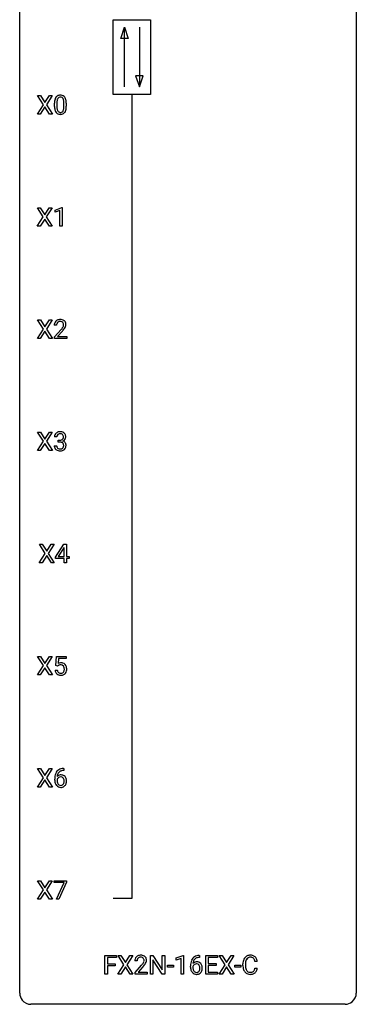
# Model space of a CAD drawing. Extents: x 3 to 27, y -3 to 140.
# Drawn here: x 3 to 27, y -3 to 67 of the extents above; entities that cross this region are included whole.
import ezdxf

# ---------------------------------------------------------------- set-up
doc = ezdxf.new("R2010")
doc.units = 0
doc.layers.add('DEFAULT_255_1_388', color=255, linetype='CONTINUOUS')
doc.layers.add('DEFAULT_255_2_778', color=255, linetype='CONTINUOUS')

msp = doc.modelspace()

# ---------------------------------------------------------------- linework, layer by layer
at = {"layer": 'DEFAULT_255_1_388'}
for p, q in [((4.457, 60.878), (4.04, 61.53)), ((4.04, 61.53), (4.244, 61.53)), ((4.244, 61.53), (4.561, 61.026)), ((4.561, 61.026), (4.876, 61.53)), ((5.08, 61.53), (4.665, 60.878)), ((4.876, 61.53), (5.08, 61.53)), ((4.031, 60.214), (4.457, 60.878)), ((4.561, 60.728), (4.236, 60.214)), ((4.884, 60.214), (4.561, 60.728)), ((4.665, 60.878), (5.09, 60.214)), ((5.243, 60.753), (5.243, 60.976)), ((5.41, 61.017), (5.41, 60.749)), ((5.906, 60.73), (5.906, 61.004)), ((6.073, 60.992), (6.073, 60.776)), ((4.236, 60.214), (4.031, 60.214)), ((5.09, 60.214), (4.884, 60.214)), ((4.449, 52.94), (4.032, 53.592)), ((4.032, 53.592), (4.236, 53.592)), ((4.236, 53.592), (4.553, 53.088)), ((4.553, 53.088), (4.868, 53.592)), ((5.072, 53.592), (4.657, 52.94)), ((4.868, 53.592), (5.072, 53.592)), ((5.285, 53.419), (5.764, 53.599)), ((5.285, 53.267), (5.285, 53.419)), ((5.622, 53.391), (5.285, 53.267)), ((5.622, 52.277), (5.622, 53.391)), ((5.764, 53.599), (5.79, 53.599)), ((5.79, 53.599), (5.79, 52.277)), ((4.023, 52.277), (4.449, 52.94)), ((4.228, 52.277), (4.023, 52.277)), ((4.553, 52.79), (4.228, 52.277)), ((4.876, 52.277), (4.553, 52.79)), ((4.657, 52.94), (5.082, 52.277)), ((5.082, 52.277), (4.876, 52.277)), ((5.79, 52.277), (5.622, 52.277)), ((4.457, 45.003), (4.04, 45.655)), ((4.04, 45.655), (4.244, 45.655)), ((4.244, 45.655), (4.561, 45.151)), ((4.561, 45.151), (4.876, 45.655)), ((5.08, 45.655), (4.665, 45.003)), ((4.876, 45.655), (5.08, 45.655)), ((4.031, 44.339), (4.457, 45.003)), ((4.561, 44.853), (4.236, 44.339)), ((4.884, 44.339), (4.561, 44.853)), ((4.665, 45.003), (5.09, 44.339)), ((5.39, 45.267), (5.223, 45.267)), ((5.249, 44.46), (5.704, 44.966)), ((5.802, 44.858), (5.45, 44.476)), ((4.236, 44.339), (4.031, 44.339)), ((5.09, 44.339), (4.884, 44.339)), ((5.249, 44.339), (5.249, 44.46)), ((6.111, 44.339), (5.249, 44.339)), ((5.45, 44.476), (6.111, 44.476)), ((6.111, 44.476), (6.111, 44.339)), ((4.457, 37.065), (4.04, 37.717)), ((4.04, 37.717), (4.244, 37.717)), ((4.244, 37.717), (4.561, 37.213)), ((4.561, 37.213), (4.876, 37.717)), ((5.08, 37.717), (4.665, 37.065)), ((4.876, 37.717), (5.08, 37.717)), ((4.031, 36.402), (4.457, 37.065)), ((4.665, 37.065), (5.09, 36.402)), ((5.403, 37.372), (5.236, 37.372)), ((5.492, 37.005), (5.492, 37.141)), ((5.492, 37.141), (5.617, 37.141)), ((5.617, 37.005), (5.492, 37.005)), ((4.236, 36.402), (4.031, 36.402)), ((4.561, 36.915), (4.236, 36.402)), ((4.884, 36.402), (4.561, 36.915)), ((5.09, 36.402), (4.884, 36.402)), ((5.224, 36.749), (5.392, 36.749)), ((4.589, 29.128), (4.173, 29.78)), ((4.173, 29.78), (4.376, 29.78)), ((4.376, 29.78), (4.693, 29.276)), ((4.693, 29.276), (5.009, 29.78)), ((5.213, 29.78), (4.797, 29.128)), ((5.009, 29.78), (5.213, 29.78)), ((5.319, 28.868), (5.908, 29.78)), ((5.899, 29.515), (5.509, 28.906)), ((5.918, 29.551), (5.899, 29.515)), ((5.908, 29.78), (6.086, 29.78)), ((5.918, 28.906), (5.918, 29.551)), ((6.086, 29.78), (6.086, 28.906)), ((4.163, 28.464), (4.589, 29.128)), ((4.693, 28.978), (4.368, 28.464)), ((5.017, 28.464), (4.693, 28.978)), ((4.797, 29.128), (5.223, 28.464)), ((5.319, 28.77), (5.319, 28.868)), ((5.918, 28.77), (5.319, 28.77)), ((5.509, 28.906), (5.918, 28.906)), ((5.918, 28.464), (5.918, 28.77)), ((6.086, 28.906), (6.269, 28.906)), ((6.269, 28.77), (6.086, 28.77)), ((6.086, 28.77), (6.086, 28.464)), ((6.269, 28.906), (6.269, 28.77)), ((4.368, 28.464), (4.163, 28.464)), ((5.223, 28.464), (5.017, 28.464)), ((6.086, 28.464), (5.918, 28.464)), ((4.457, 21.19), (4.04, 21.842)), ((4.04, 21.842), (4.244, 21.842)), ((4.244, 21.842), (4.561, 21.338)), ((4.561, 21.338), (4.876, 21.842)), ((5.08, 21.842), (4.665, 21.19)), ((4.876, 21.842), (5.08, 21.842)), ((5.325, 21.187), (5.392, 21.842)), ((5.392, 21.842), (6.066, 21.842)), ((5.534, 21.688), (5.494, 21.329)), ((6.066, 21.688), (5.534, 21.688)), ((6.066, 21.842), (6.066, 21.688)), ((4.031, 20.527), (4.457, 21.19)), ((4.561, 21.04), (4.236, 20.527)), ((4.884, 20.527), (4.561, 21.04)), ((4.665, 21.19), (5.09, 20.527)), ((5.459, 21.152), (5.325, 21.187)), ((5.503, 21.188), (5.459, 21.152)), ((4.236, 20.527), (4.031, 20.527)), ((5.09, 20.527), (4.884, 20.527)), ((5.278, 20.873), (5.436, 20.873)), ((4.031, 12.589), (4.457, 13.253)), ((4.457, 13.253), (4.04, 13.905)), ((4.04, 13.905), (4.244, 13.905)), ((4.244, 13.905), (4.561, 13.401)), ((4.561, 13.401), (4.876, 13.905)), ((5.08, 13.905), (4.665, 13.253)), ((4.665, 13.253), (5.09, 12.589)), ((4.876, 13.905), (5.08, 13.905)), ((5.904, 13.764), (5.874, 13.764)), ((5.875, 13.906), (5.904, 13.906)), ((5.904, 13.906), (5.904, 13.764)), ((4.236, 12.589), (4.031, 12.589)), ((4.561, 13.103), (4.236, 12.589)), ((4.884, 12.589), (4.561, 13.103)), ((5.09, 12.589), (4.884, 12.589)), ((5.258, 13.09), (5.258, 13.154)), ((5.427, 13.132), (5.427, 13.071)), ((4.457, 5.315), (4.04, 5.967)), ((4.04, 5.967), (4.244, 5.967)), ((4.244, 5.967), (4.561, 5.463)), ((4.561, 5.463), (4.876, 5.967)), ((5.08, 5.967), (4.665, 5.315)), ((4.876, 5.967), (5.08, 5.967)), ((5.209, 5.83), (5.209, 5.967)), ((5.209, 5.967), (6.098, 5.967)), ((5.921, 5.83), (5.209, 5.83)), ((5.378, 4.652), (5.921, 5.83)), ((6.098, 5.874), (5.553, 4.652)), ((6.098, 5.967), (6.098, 5.874)), ((4.031, 4.652), (4.457, 5.315)), ((4.561, 5.165), (4.236, 4.652)), ((4.884, 4.652), (4.561, 5.165)), ((4.665, 5.315), (5.09, 4.652)), ((4.236, 4.652), (4.031, 4.652)), ((5.09, 4.652), (4.884, 4.652)), ((5.553, 4.652), (5.378, 4.652)), ((8.807, -0.64), (8.807, 0.676)), ((8.807, 0.676), (9.622, 0.676)), ((9.622, 0.533), (8.98, 0.533)), ((8.98, 0.533), (8.98, 0.083)), ((8.98, 0.083), (9.532, 0.083)), ((9.532, 0.083), (9.532, -0.059)), ((9.622, 0.676), (9.622, 0.533)), ((9.728, -0.64), (10.155, 0.023)), ((10.155, 0.023), (9.738, 0.676)), ((9.738, 0.676), (9.941, 0.676)), ((9.941, 0.676), (10.259, 0.172)), ((10.259, 0.172), (10.574, 0.676)), ((10.778, 0.676), (10.363, 0.023)), ((10.363, 0.023), (10.788, -0.64)), ((10.574, 0.676), (10.778, 0.676)), ((11.088, 0.288), (10.921, 0.288)), ((12.029, -0.64), (12.029, 0.676)), ((12.029, 0.676), (12.203, 0.676)), ((12.203, 0.676), (12.867, -0.343)), ((12.865, -0.64), (12.203, 0.374)), ((12.203, 0.374), (12.203, -0.64)), ((12.867, -0.343), (12.867, 0.676)), ((12.867, 0.676), (13.04, 0.676)), ((13.04, 0.676), (13.04, -0.64)), ((13.859, 0.502), (14.338, 0.682)), ((13.859, 0.351), (13.859, 0.502)), ((14.196, 0.474), (13.859, 0.351)), ((14.196, -0.64), (14.196, 0.474)), ((14.338, 0.682), (14.364, 0.682)), ((14.364, 0.682), (14.364, -0.64)), ((15.51, 0.535), (15.479, 0.535)), ((15.48, 0.677), (15.51, 0.677)), ((15.51, 0.677), (15.51, 0.535)), ((15.937, -0.64), (15.937, 0.676)), ((15.937, 0.676), (16.763, 0.676)), ((16.763, 0.533), (16.11, 0.533)), ((16.11, 0.533), (16.11, 0.11)), ((16.11, 0.11), (16.68, 0.11)), ((16.68, 0.11), (16.68, -0.032)), ((16.763, 0.676), (16.763, 0.533)), ((16.887, -0.64), (17.314, 0.023)), ((17.314, 0.023), (16.897, 0.676)), ((16.897, 0.676), (17.1, 0.676)), ((17.1, 0.676), (17.418, 0.172)), ((17.418, 0.172), (17.733, 0.676)), ((17.937, 0.676), (17.521, 0.023)), ((17.521, 0.023), (17.947, -0.64)), ((17.733, 0.676), (17.937, 0.676)), ((18.572, -0.043), (18.572, 0.083)), ((18.747, 0.079), (18.747, -0.049)), ((19.585, 0.253), (19.411, 0.253)), ((8.98, -0.64), (8.807, -0.64)), ((9.532, -0.059), (8.98, -0.059)), ((8.98, -0.059), (8.98, -0.64)), ((9.933, -0.64), (9.728, -0.64)), ((10.259, -0.127), (9.933, -0.64)), ((10.582, -0.64), (10.259, -0.127)), ((10.788, -0.64), (10.582, -0.64)), ((10.946, -0.52), (11.402, -0.014)), ((10.946, -0.64), (10.946, -0.52)), ((11.808, -0.64), (10.946, -0.64)), ((11.5, -0.121), (11.148, -0.503)), ((11.148, -0.503), (11.808, -0.503)), ((11.808, -0.503), (11.808, -0.64)), ((12.203, -0.64), (12.029, -0.64)), ((13.04, -0.64), (12.865, -0.64)), ((13.229, -0.149), (13.229, -0.013)), ((13.229, -0.013), (13.67, -0.013)), ((13.67, -0.149), (13.229, -0.149)), ((13.67, -0.013), (13.67, -0.149)), ((14.364, -0.64), (14.196, -0.64)), ((14.864, -0.139), (14.864, -0.075)), ((15.032, -0.097), (15.032, -0.158)), ((16.772, -0.64), (15.937, -0.64)), ((16.68, -0.032), (16.11, -0.032)), ((16.11, -0.032), (16.11, -0.498)), ((16.11, -0.498), (16.772, -0.498)), ((16.772, -0.498), (16.772, -0.64)), ((17.092, -0.64), (16.887, -0.64)), ((17.418, -0.127), (17.092, -0.64)), ((17.741, -0.64), (17.418, -0.127)), ((17.947, -0.64), (17.741, -0.64)), ((17.988, -0.149), (17.988, -0.013)), ((17.988, -0.013), (18.429, -0.013)), ((18.429, -0.149), (17.988, -0.149)), ((18.429, -0.013), (18.429, -0.149)), ((19.411, -0.222), (19.585, -0.222))]:
    msp.add_line(p, q, dxfattribs=at)
for centre, radius, start, end in [((5.751, 61.133), 0.492, 148.7922, 164.56823), ((5.644, 61.193), 0.369, 144.5884, 148.11616), ((5.606, 61.22), 0.322, 101.64401, 144.51426), ((5.754, 61.147), 0.329, 149.42084, 163.6283), ((5.634, 61.219), 0.189, 105.79807, 149.73879), ((5.654, 61.03), 0.518, 89.52828, 102.58202), ((5.655, 61.144), 0.267, 89.38039, 105.67639), ((5.662, 61.026), 0.522, 77.04379, 90.50823), ((5.659, 61.115), 0.296, 81.10571, 90.21874), ((5.679, 61.214), 0.195, 30.74077, 82.4658), ((5.708, 61.21), 0.332, 48.27777, 77.49961), ((5.62, 61.175), 0.265, 24.28746, 31.39344), ((5.716, 61.225), 0.316, 36.31416, 47.63073), ((5.618, 61.159), 0.434, 18.29311, 35.67702), ((6.587, 60.982), 1.344, 173.76743, 180.23156), ((6.755, 60.773), 1.512, 180.74346, 181.1522), ((6.45, 60.761), 1.207, 180.89773, 188.00549), ((6.079, 61.039), 0.833, 164.30585, 173.90006), ((6.703, 61.006), 1.292, 177.86393, 179.50363), ((6.581, 60.745), 1.171, 179.79955, 185.24609), ((6.361, 61.022), 0.95, 172.02585, 178.07055), ((6.126, 60.702), 0.714, 185.14119, 193.00822), ((5.989, 61.075), 0.575, 163.37645, 172.14114), ((5.488, 61.119), 0.409, 12.0807, 23.81712), ((5.178, 61.05), 0.726, 4.83649, 12.2906), ((4.936, 60.729), 0.97, 351.80716, 357.79579), ((4.704, 61.008), 1.202, 359.80926, 4.9408), ((4.572, 60.747), 1.334, 357.58709, 359.26825), ((5.332, 61.061), 0.736, 8.0247, 18.56056), ((5.218, 60.712), 0.853, 344.49347, 353.97637), ((4.864, 60.992), 1.21, 1.12754, 8.17184), ((4.696, 60.77), 1.378, 353.84409, 0.22879), ((4.499, 60.977), 1.575, 0.54327, 1.38669), ((6.004, 60.697), 0.757, 187.88165, 198.23466), ((5.725, 60.602), 0.462, 197.96952, 215.26227), ((5.61, 60.525), 0.323, 215.86184, 257.27878), ((5.829, 60.632), 0.408, 192.78973, 205.25074), ((5.711, 60.579), 0.279, 205.80019, 211.25459), ((5.652, 60.54), 0.208, 210.37899, 238.4008), ((5.655, 60.7), 0.503, 256.62286, 270.51055), ((5.65, 60.545), 0.212, 239.65219, 265.97939), ((5.659, 60.621), 0.288, 265.13245, 270.06033), ((5.663, 60.584), 0.251, 269.33144, 287.218), ((5.663, 60.713), 0.517, 269.59795, 281.67328), ((5.678, 60.528), 0.193, 287.79579, 329.0809), ((5.708, 60.525), 0.324, 280.58018, 324.91732), ((5.57, 60.595), 0.32, 328.66353, 343.3325), ((5.326, 60.671), 0.576, 343.04981, 351.93925), ((5.666, 60.555), 0.375, 324.93614, 328.6153), ((5.554, 60.616), 0.503, 329.28036, 344.74734), ((5.681, 45.272), 0.458, 163.28785, 180.55818), ((5.591, 45.297), 0.364, 133.45406, 162.94711), ((5.611, 45.275), 0.394, 100.78698, 133.43825), ((5.741, 45.273), 0.351, 165.90907, 178.86846), ((5.628, 45.303), 0.234, 136.17574, 166.36733), ((5.614, 45.314), 0.216, 129.72865, 135.75395), ((5.623, 45.3), 0.233, 102.17385, 129.20612), ((5.65, 45.101), 0.572, 89.66066, 101.37023), ((5.651, 45.184), 0.352, 89.54607, 102.54184), ((5.657, 45.108), 0.565, 78.21727, 90.41294), ((5.654, 45.244), 0.291, 82.16018, 90.15057), ((5.669, 45.327), 0.207, 43.44174, 83.16611), ((5.697, 45.291), 0.378, 55.92691, 78.48884), ((5.66, 45.319), 0.219, 16.17129, 43.52861), ((5.603, 45.303), 0.278, 359.4863, 15.93432), ((5.58, 45.301), 0.302, 353.22577, 0.01662), ((5.719, 45.329), 0.334, 47.92977, 55.40492), ((5.731, 45.34), 0.318, 4.33483, 48.05602), ((5.656, 45.328), 0.394, 337.8914, 358.99675), ((5.608, 45.321), 0.442, 359.92517, 5.59717), ((5.839, 45.267), 0.448, 178.43911, 180.00838), ((4.186, 46.308), 2.026, 318.51325, 320.7829), ((4.781, 45.823), 1.259, 320.73729, 323.9739), ((5.222, 45.504), 0.715, 323.89627, 328.64194), ((4.471, 46.089), 1.813, 317.25882, 319.90458), ((5.452, 45.362), 0.444, 328.82946, 331.78912), ((5.564, 45.304), 0.318, 331.42545, 352.93658), ((4.902, 45.733), 1.254, 319.64718, 327.09596), ((5.351, 45.445), 0.721, 326.91325, 338.35083), ((5.579, 37.374), 0.345, 131.57452, 154.47995), ((5.615, 37.338), 0.396, 96.98745, 131.96909), ((5.639, 37.198), 0.538, 89.85929, 97.78275), ((5.645, 37.168), 0.567, 78.36545, 90.41326), ((5.685, 37.355), 0.376, 56.62298, 78.63871), ((5.709, 37.397), 0.328, 47.02546, 56.08556), ((5.711, 37.402), 0.323, 10.92075, 46.77793), ((5.585, 37.377), 0.349, 155.34837, 180.7484), ((5.692, 37.373), 0.289, 172.50972, 180.13607), ((5.611, 37.387), 0.206, 133.83498, 173.53432), ((5.616, 37.381), 0.215, 103.29301, 133.56198), ((5.638, 37.291), 0.307, 89.53216, 103.53194), ((5.614, 37.523), 0.382, 270.49197, 281.8953), ((5.611, 36.492), 0.513, 84.01963, 89.33261), ((5.645, 37.26), 0.338, 76.11157, 90.70287), ((5.629, 36.645), 0.358, 71.90085, 84.35551), ((5.641, 37.399), 0.255, 281.66904, 301.29438), ((5.688, 37.416), 0.177, 13.95782, 77.67138), ((5.67, 36.765), 0.232, 49.50911, 72.1833), ((5.66, 37.364), 0.215, 301.7835, 311.75457), ((5.67, 37.352), 0.2, 311.7325, 354.2803), ((5.69, 36.793), 0.198, 12.94979, 48.75509), ((5.677, 37.448), 0.402, 292.54218, 293.69315), ((5.722, 36.721), 0.372, 57.64329, 72.86261), ((5.708, 37.387), 0.334, 292.98039, 325.23911), ((5.537, 37.372), 0.334, 359.18045, 15.04523), ((5.589, 37.366), 0.282, 353.09416, 0.11747), ((5.762, 36.786), 0.296, 36.72467, 57.47013), ((5.691, 37.399), 0.355, 325.23324, 332.87467), ((5.76, 36.787), 0.296, 8.05453, 36.35615), ((5.764, 37.365), 0.274, 332.355, 359.71798), ((5.558, 37.366), 0.48, 359.63642, 11.60876), ((5.669, 36.749), 0.445, 179.97604, 183.23306), ((5.553, 36.734), 0.328, 181.81834, 229.6455), ((5.599, 36.786), 0.398, 229.42238, 256.85545), ((5.65, 36.746), 0.258, 179.4468, 196.28716), ((5.595, 36.731), 0.201, 196.56613, 227.70594), ((5.614, 36.752), 0.229, 227.7653, 257.87633), ((5.637, 36.942), 0.558, 256.68274, 270.44129), ((5.639, 36.858), 0.338, 257.45835, 270.42674), ((5.644, 36.891), 0.37, 269.59653, 280.87881), ((5.644, 36.947), 0.563, 269.72851, 280.38577), ((5.67, 36.762), 0.239, 280.63473, 299.85941), ((5.678, 36.785), 0.398, 279.78297, 311.62562), ((5.691, 36.721), 0.193, 300.35756, 314.55157), ((5.682, 36.728), 0.204, 315.0731, 345.04294), ((5.578, 36.758), 0.312, 344.59853, 357.92707), ((5.593, 36.768), 0.298, 359.5051, 13.42369), ((5.477, 36.765), 0.414, 357.47551, 0.02249), ((5.721, 36.737), 0.334, 311.63582, 343.76521), ((5.621, 36.764), 0.437, 343.98316, 0.55707), ((5.663, 36.77), 0.395, 359.83166, 8.58734), ((5.703, 20.972), 0.414, 93.71817, 120.25393), ((5.624, 21.031), 0.199, 114.19523, 127.36419), ((5.65, 20.97), 0.265, 98.98362, 113.89057), ((5.673, 20.832), 0.405, 89.6805, 99.16135), ((5.675, 20.907), 0.33, 84.69658, 90.06721), ((5.714, 20.881), 0.506, 89.96605, 94.24952), ((5.689, 20.998), 0.237, 41.78511, 85.98922), ((5.718, 20.947), 0.439, 73.80454, 90.55857), ((5.745, 21.043), 0.339, 41.30711, 73.543), ((5.663, 20.976), 0.271, 12.64898, 41.60812), ((5.535, 20.932), 0.403, 344.24145, 356.7358), ((5.545, 20.947), 0.393, 359.55793, 12.95343), ((5.394, 20.944), 0.544, 356.35475, 0.05072), ((5.698, 21.003), 0.401, 13.50758, 41.21748), ((5.513, 20.955), 0.592, 1.13302, 13.88307), ((5.498, 20.942), 0.607, 347.85727, 0.42943), ((5.353, 20.946), 0.752, 359.99251, 1.54313), ((5.782, 20.916), 0.505, 184.92444, 194.49761), ((5.643, 20.876), 0.36, 193.7536, 228.52726), ((5.651, 20.889), 0.376, 228.90244, 256.33135), ((5.803, 20.92), 0.37, 187.35969, 198.67337), ((5.685, 20.879), 0.245, 198.44538, 217.79455), ((5.652, 20.856), 0.204, 218.28871, 228.56132), ((5.663, 20.871), 0.223, 228.96524, 258.1237), ((5.685, 21.024), 0.515, 256.24259, 270.44865), ((5.686, 20.97), 0.325, 257.72606, 270.40137), ((5.691, 20.92), 0.274, 269.42043, 286.421), ((5.693, 21.048), 0.539, 269.5771, 282.42146), ((5.708, 20.859), 0.212, 286.72501, 320.60047), ((5.735, 20.873), 0.359, 281.8396, 316.54581), ((5.665, 20.894), 0.267, 320.67122, 344.54405), ((5.728, 20.877), 0.367, 316.81718, 323.14868), ((5.695, 20.897), 0.405, 323.67274, 348.16746), ((6.623, 13.162), 1.364, 171.45237, 180.31589), ((6.128, 13.239), 0.864, 157.98023, 171.62468), ((5.879, 13.338), 0.596, 141.42992, 157.85413), ((5.807, 13.389), 0.508, 102.87159, 140.85645), ((5.687, 13.109), 0.341, 95.83321, 138.99541), ((6.199, 13.265), 0.773, 173.78179, 174.92517), ((6.04, 13.287), 0.613, 161.28505, 174.20744), ((5.689, 13.029), 0.284, 124.97424, 144.89602), ((5.854, 13.352), 0.416, 134.53041, 161.62102), ((5.684, 13.046), 0.267, 89.87512, 126.20721), ((5.836, 13.364), 0.394, 104.28558, 133.86301), ((5.712, 12.965), 0.487, 89.87555, 97.0541), ((5.685, 13.049), 0.264, 85.015, 90.05084), ((5.88, 13.114), 0.791, 90.37777, 103.58684), ((5.693, 13.105), 0.208, 36.82499, 85.74167), ((5.717, 13.059), 0.393, 71.6407, 90.62408), ((5.88, 13.202), 0.562, 90.60011, 104.51466), ((5.734, 13.122), 0.329, 39.63681, 71.01907), ((5.663, 13.06), 0.423, 10.65881, 39.90445), ((5.995, 13.085), 0.736, 179.6345, 191.78368), ((5.777, 13.036), 0.513, 191.41153, 218.60776), ((5.678, 12.954), 0.384, 218.16655, 245.87804), ((6.015, 13.067), 0.589, 179.65121, 190.28557), ((5.67, 13.045), 0.258, 145.29748, 160.26609), ((5.825, 13.031), 0.395, 190.09449, 207.50996), ((5.761, 13.001), 0.325, 207.95855, 216.32538), ((5.723, 12.97), 0.275, 215.76613, 232.54572), ((5.677, 12.97), 0.398, 246.91394, 270.74368), ((5.68, 12.915), 0.205, 232.80058, 270.66055), ((5.685, 12.956), 0.246, 269.35508, 288.47461), ((5.683, 13.085), 0.514, 269.88725, 276.79161), ((5.708, 12.939), 0.366, 275.63424, 317.82474), ((5.695, 12.917), 0.206, 289.1832, 322.96853), ((5.645, 13.062), 0.271, 32.30286, 38.08206), ((5.627, 12.971), 0.293, 322.60071, 346.51833), ((5.611, 13.043), 0.311, 11.04832, 31.81456), ((5.496, 13.004), 0.428, 346.25846, 358.77396), ((5.467, 13.013), 0.457, 359.62114, 11.28403), ((5.381, 13.01), 0.543, 358.37576, 0.00825), ((5.672, 12.969), 0.413, 318.14086, 347.61185), ((5.484, 13.014), 0.606, 347.24859, 0.43711), ((5.488, 13.022), 0.601, 359.68278, 11.13269), ((11.379, 0.293), 0.458, 163.28785, 180.55818), ((11.288, 0.317), 0.364, 133.45406, 162.94711), ((11.309, 0.296), 0.394, 100.78698, 133.43825), ((11.439, 0.294), 0.351, 165.90907, 178.86846), ((11.537, 0.288), 0.448, 178.43911, 180.00838), ((11.326, 0.324), 0.234, 136.17574, 166.36733), ((11.312, 0.335), 0.216, 129.72865, 135.75395), ((11.321, 0.321), 0.233, 102.17385, 129.20612), ((11.348, 0.122), 0.572, 89.66066, 101.37023), ((11.348, 0.205), 0.352, 89.54607, 102.54184), ((11.355, 0.129), 0.565, 78.21727, 90.41294), ((11.352, 0.265), 0.291, 82.16018, 90.15057), ((11.367, 0.348), 0.207, 43.44174, 83.16611), ((9.884, 1.328), 2.026, 318.51325, 320.7829), ((10.479, 0.844), 1.259, 320.73729, 323.9739), ((11.395, 0.311), 0.378, 55.92691, 78.48884), ((10.92, 0.525), 0.715, 323.89627, 328.64194), ((11.358, 0.339), 0.219, 16.17129, 43.52861), ((11.15, 0.383), 0.444, 328.82946, 331.78912), ((11.262, 0.325), 0.318, 331.42545, 352.93658), ((10.6, 0.754), 1.254, 319.64718, 327.09596), ((11.301, 0.324), 0.278, 359.4863, 15.93432), ((11.277, 0.322), 0.302, 353.22577, 0.01662), ((11.417, 0.35), 0.334, 47.92977, 55.40492), ((11.429, 0.361), 0.318, 4.33483, 48.05602), ((11.048, 0.466), 0.721, 326.91325, 338.35083), ((11.354, 0.348), 0.394, 337.8914, 358.99675), ((11.305, 0.342), 0.442, 359.92517, 5.59717), ((16.228, -0.068), 1.364, 171.45237, 180.31589), ((15.734, 0.009), 0.864, 157.98023, 171.62468), ((15.485, 0.109), 0.596, 141.42992, 157.85413), ((15.413, 0.16), 0.508, 102.87159, 140.85645), ((15.292, -0.12), 0.341, 95.83321, 138.99541), ((15.805, 0.035), 0.773, 173.78179, 174.92517), ((15.646, 0.057), 0.613, 161.28505, 174.20744), ((15.295, -0.2), 0.284, 124.97424, 144.89602), ((15.46, 0.123), 0.416, 134.53041, 161.62102), ((15.29, -0.183), 0.267, 89.87512, 126.20721), ((15.442, 0.135), 0.394, 104.28558, 133.86301), ((15.318, -0.264), 0.487, 89.87555, 97.0541), ((15.291, -0.18), 0.264, 85.015, 90.05084), ((15.486, -0.115), 0.791, 90.37777, 103.58684), ((15.298, -0.124), 0.208, 36.82499, 85.74167), ((15.323, -0.17), 0.393, 71.6407, 90.62408), ((15.485, -0.027), 0.562, 90.60011, 104.51466), ((15.34, -0.108), 0.329, 39.63681, 71.01907), ((15.251, -0.167), 0.271, 32.30286, 38.08206), ((15.268, -0.169), 0.423, 10.65881, 39.90445), ((19.446, 0.087), 0.874, 169.58376, 180.27578), ((19.24, 0.125), 0.664, 155.0367, 169.60028), ((19.112, 0.187), 0.522, 136.78316, 155.2473), ((19.068, 0.224), 0.465, 121.76331, 136.42812), ((19.683, 0.081), 0.936, 174.34212, 180.14303), ((19.388, 0.113), 0.639, 162.93759, 174.62088), ((19.168, 0.183), 0.409, 143.07527, 163.19186), ((19.083, 0.196), 0.496, 95.646, 121.54896), ((19.082, 0.248), 0.301, 109.29983, 143.30374), ((19.098, 0.191), 0.36, 89.34519, 108.57444), ((19.101, 0.071), 0.622, 89.92457, 96.13759), ((19.107, 0.085), 0.609, 76.67792, 90.45641), ((19.102, 0.059), 0.492, 87.38026, 90.02516), ((19.11, 0.177), 0.374, 74.70094, 87.81243), ((19.145, 0.298), 0.248, 47.43724, 75.06957), ((19.151, 0.264), 0.425, 47.48588, 76.92871), ((19.139, 0.299), 0.251, 27.81672, 46.40079), ((19.015, 0.232), 0.392, 15.76507, 27.94101), ((18.792, 0.167), 0.625, 7.88887, 15.9242), ((19.134, 0.253), 0.444, 16.54241, 46.89345), ((18.954, 0.193), 0.635, 5.4073, 17.03637), ((10.169, 1.109), 1.813, 317.25882, 319.90458), ((15.6, -0.144), 0.736, 179.6345, 191.78368), ((15.382, -0.193), 0.513, 191.41153, 218.60776), ((15.283, -0.276), 0.384, 218.16655, 245.87804), ((15.275, -0.184), 0.258, 145.29748, 160.26609), ((15.621, -0.162), 0.589, 179.65121, 190.28557), ((15.43, -0.198), 0.395, 190.09449, 207.50996), ((15.367, -0.228), 0.325, 207.95855, 216.32538), ((15.329, -0.259), 0.275, 215.76613, 232.54572), ((15.283, -0.26), 0.398, 246.91394, 270.74368), ((15.286, -0.314), 0.205, 232.80058, 270.66055), ((15.291, -0.273), 0.246, 269.35508, 288.47461), ((15.289, -0.144), 0.514, 269.88725, 276.79161), ((15.314, -0.29), 0.366, 275.63424, 317.82474), ((15.301, -0.313), 0.206, 289.1832, 322.96853), ((15.232, -0.258), 0.293, 322.60071, 346.51833), ((15.216, -0.186), 0.311, 11.04832, 31.81456), ((15.102, -0.225), 0.428, 346.25846, 358.77396), ((15.073, -0.216), 0.457, 359.62114, 11.28403), ((14.987, -0.219), 0.543, 358.37576, 0.00825), ((15.277, -0.26), 0.413, 318.14086, 347.61185), ((15.09, -0.215), 0.606, 347.24859, 0.43711), ((15.094, -0.207), 0.601, 359.68278, 11.13269), ((19.654, -0.044), 1.082, 179.99146, 181.53982), ((19.422, -0.056), 0.849, 181.12202, 193.8755), ((19.155, -0.125), 0.574, 193.54803, 219.57557), ((19.062, -0.205), 0.451, 219.36284, 250.0611), ((19.578, -0.053), 0.832, 179.68173, 189.15055), ((19.297, -0.1), 0.546, 188.99111, 203.57724), ((19.176, -0.151), 0.415, 203.90754, 215.13124), ((19.072, -0.231), 0.284, 213.90715, 263.88489), ((19.081, -0.133), 0.525, 250.78853, 270.64885), ((19.086, -0.143), 0.373, 263.17579, 270.1031), ((19.089, -0.003), 0.513, 269.67225, 279.06069), ((19.086, 0.147), 0.805, 269.99958, 270.36129), ((19.092, -0.004), 0.654, 269.93589, 282.80967), ((19.119, -0.184), 0.329, 278.87491, 293.63496), ((19.142, -0.209), 0.443, 282.43322, 310.75145), ((19.155, -0.269), 0.238, 293.85538, 310.05182), ((19.156, -0.276), 0.232, 311.06447, 332.0111), ((19.022, -0.202), 0.385, 331.65868, 343.28774), ((18.79, -0.13), 0.628, 343.14466, 351.01036), ((18.627, -0.1), 0.794, 350.71248, 351.1627), ((19.145, -0.221), 0.432, 311.45601, 340.44208), ((18.969, -0.155), 0.62, 340.17749, 353.78122)]:
    msp.add_arc(centre, radius, start, end, dxfattribs=at)
at = {"layer": 'DEFAULT_255_2_778'}
for p, q in [((2.779, -1.984), (2.779, 139.303)), ((26.591, 139.303), (26.591, -1.984)), ((9.393, 66.893), (12.039, 66.893)), ((9.393, 61.602), (9.393, 66.893)), ((12.039, 66.893), (12.039, 61.602)), ((9.922, 65.57), (10.187, 66.364)), ((10.187, 62.131), (10.187, 66.364)), ((10.187, 66.364), (10.452, 65.57)), ((11.245, 66.364), (11.245, 62.131)), ((10.452, 65.57), (9.922, 65.57)), ((10.981, 62.925), (11.245, 62.131)), ((11.51, 62.925), (10.981, 62.925)), ((11.245, 62.131), (11.51, 62.925)), ((12.039, 61.602), (9.393, 61.602)), ((10.716, 61.602), (10.716, 4.716)), ((10.716, 4.716), (9.393, 4.716)), ((25.797, -2.778), (3.572, -2.778))]:
    msp.add_line(p, q, dxfattribs=at)
for centre, start, end in [((3.57, -1.986), 179.85241, 219.16419), ((25.8, -1.986), 309.47617, 0.14826), ((3.57, -1.987), 219.12821, 270.1454), ((25.799, -1.987), 269.85174, 309.51118)]:
    msp.add_arc(centre, 0.791, start, end, dxfattribs=at)

doc.saveas('drawing.dxf')
